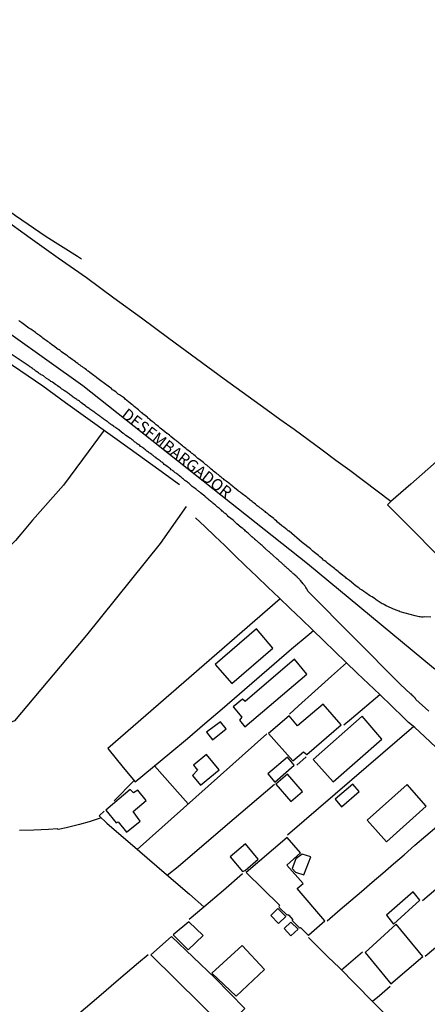
# Model space of a CAD drawing. Units: millimetres. Extents: x 180741 to 183152, y 1654879 to 1657654.
# Drawn here: x 181439 to 181528, y 1656796 to 1657010 of the extents above; entities that cross this region are included whole.
import ezdxf
from ezdxf.enums import TextEntityAlignment as Align

# ---------------------------------------------------------------- set-up
doc = ezdxf.new("R2010")
doc.units = ezdxf.units.MM
doc.header["$MEASUREMENT"] = 0
for name, color, linetype in [('V-EDIFICACAO', 2, 'Continuous'), ('V-EIXO_DE_LOGRADOURO', 3, 'Continuous'), ('V-LOTE', 1, 'Continuous'), ('V-NOME_DOS_LOGRADOUROS', 7, 'Continuous'), ('V-QUADRA', 6, 'Continuous'), ('V-TESTADA', 5, 'Continuous'), ('V-VALETA', 153, 'Continuous')]:
    doc.layers.add(name, color=color, linetype=linetype)

msp = doc.modelspace()

# ---------------------------------------------------------------- linework, layer by layer
at = {"layer": 'V-EDIFICACAO'}
for points in [[(181481.51, 1656870.02), (181485.14, 1656865.89), (181494.02, 1656873.61), (181490.47, 1656877.77), (181481.51, 1656870.02)], [(181488.03, 1656862), (181487.41, 1656862.51), (181485.41, 1656860.85), (181487.27, 1656858.6), (181486.77, 1656857.93), (181487.94, 1656856.51), (181501.42, 1656867.92), (181498.71, 1656871.23), (181488.03, 1656862)], [(181493.09, 1656855.06), (181498.4, 1656849.09), (181500.67, 1656851.05), (181501.4, 1656850.5), (181508.9, 1656856.92), (181504.95, 1656861.45), (181499.4, 1656856.74), (181497.54, 1656858.87), (181493.09, 1656855.06)], [(181479.63, 1656855.34), (181480.88, 1656853.67), (181483.89, 1656856.03), (181482.68, 1656857.55), (181479.63, 1656855.34)], [(181502.8, 1656849.37), (181507.15, 1656844.56), (181517.71, 1656853.85), (181513.42, 1656858.78), (181502.8, 1656849.37)], [(181476.81, 1656848.15), (181477.65, 1656847.05), (181476.55, 1656845.92), (181478.31, 1656843.79), (181482.35, 1656847.12), (181479.61, 1656850.49), (181476.81, 1656848.15)], [(181492.92, 1656846.25), (181494.46, 1656844.47), (181498.68, 1656848.2), (181497.22, 1656849.89), (181492.92, 1656846.25)], [(181497.22, 1656846.22), (181494.68, 1656844.07), (181497.9, 1656840.28), (181500.48, 1656842.45), (181497.22, 1656846.22)], [(181457.7, 1656838.35), (181459.97, 1656835.62), (181460.4, 1656835.82), (181462.25, 1656833.62), (181465.18, 1656836.01), (181463.64, 1656838.08), (181466.49, 1656840.51), (181464.67, 1656842.71), (181463.77, 1656842.17), (181463.05, 1656842.88), (181457.7, 1656838.35)], [(181507.54, 1656840.77), (181508.92, 1656839.09), (181512.79, 1656842.45), (181511.41, 1656844.07), (181507.54, 1656840.77)], [(181514.55, 1656836.23), (181518.73, 1656831.52), (181527.38, 1656839.23), (181523.23, 1656843.95), (181514.55, 1656836.23)], [(181488.26, 1656824.87), (181495.47, 1656817.7), (181495.29, 1656817.41), (181495.49, 1656817.18), (181497.12, 1656815.58), (181497.28, 1656815.73), (181497.47, 1656815.55), (181498.39, 1656814.54), (181498.26, 1656814.38), (181499.65, 1656812.97), (181499.89, 1656812.77), (181500.06, 1656812.89), (181501.76, 1656811.15), (181501.87, 1656811.26), (181505.35, 1656814.34), (181499.34, 1656821.33), (181500.61, 1656822.43), (181497.07, 1656826.42), (181500.01, 1656829.1), (181497.12, 1656832.41), (181488.26, 1656824.87)], [(181488.09, 1656831.04), (181484.76, 1656828.23), (181487.45, 1656825.07), (181488.01, 1656825.24), (181490.86, 1656827.74), (181488.09, 1656831.04)], [(181500.4, 1656828.81), (181498.99, 1656827.78), (181498.21, 1656825.7), (181498.98, 1656824.94), (181500.77, 1656824.3), (181502.28, 1656828.22), (181500.4, 1656828.81)], [(181518.7, 1656815.59), (181520.25, 1656813.61), (181526, 1656818.79), (181524.52, 1656820.61), (181518.7, 1656815.59)], [(181495.11, 1656817.02), (181493.56, 1656815.49), (181495.22, 1656813.78), (181496.85, 1656815.25), (181495.11, 1656817.02)], [(181475.78, 1656814.13), (181472.36, 1656811.26), (181475.64, 1656808.01), (181478.85, 1656811.14), (181475.78, 1656814.13)], [(181497.91, 1656814.07), (181496.47, 1656812.67), (181497.94, 1656811.09), (181499.5, 1656812.49), (181497.91, 1656814.07)], [(181520.85, 1656813.64), (181520.85, 1656813.64), (181514.08, 1656807.45), (181519.64, 1656800.61), (181526.64, 1656806.57), (181520.85, 1656813.64)], [(181481.39, 1656801.93), (181472, 1656810.95), (181472, 1656810.95), (181467.49, 1656806.96), (181483.74, 1656790.95), (181487.94, 1656795.24), (181481.39, 1656801.93), (181481.39, 1656801.93)], [(181480.78, 1656802.97), (181486.04, 1656797.92), (181492.2, 1656803.72), (181487.37, 1656808.98), (181480.78, 1656802.97)]]:
    msp.add_lwpolyline(points, close=True, dxfattribs=at)
at = {"layer": 'V-EIXO_DE_LOGRADOURO'}
msp.add_lwpolyline([(181324.85, 1657017.57), (181339.41, 1657005.93), (181347.79, 1657002.53), (181359.48, 1656997.12), (181367.51, 1656990.71), (181385.97, 1656977.55), (181407.86, 1656962.22), (181429.7, 1656947.03), (181452.75, 1656930.69), (181501.54, 1656891.98), (181528.96, 1656869.34), (181539.46, 1656861.7), (181572.12, 1656831.57), (181605.79, 1656799.28), (181633.43, 1656766.68), (181662, 1656727.74), (181692.27, 1656689.27), (181714.31, 1656660.93)], dxfattribs=at)
at = {"layer": 'V-LOTE'}
for points in [[(181519.7, 1656905.49), (181516.69, 1656907.7), (181513.73, 1656909.94), (181510.73, 1656912.18), (181507.73, 1656914.42), (181504.73, 1656916.66), (181501.7, 1656918.89), (181498.63, 1656921.09), (181495.56, 1656923.29), (181492.54, 1656925.5), (181483.43, 1656932.09), (181477.44, 1656936.49), (181471.45, 1656940.89), (181465.46, 1656945.29), (181459.47, 1656949.69), (181453.5, 1656954.09), (181447.34, 1656958.4), (181441.29, 1656962.73), (181435.24, 1656967.06)], [(181572.14, 1656931.71), (181570.49, 1656933.57), (181567.24, 1656937.33), (181562.95, 1656942.22), (181562.47, 1656942.78), (181558.33, 1656939.21), (181553.42, 1656934.95), (181548.51, 1656930.69), (181543.6, 1656926.43), (181538.69, 1656922.17), (181533.78, 1656917.91), (181528.91, 1656913.57), (181524, 1656909.23), (181519.7, 1656905.49)], [(181519.7, 1656905.49), (181518.97, 1656904.73), (181522.9, 1656900.75), (181538.6, 1656885), (181538.95, 1656884.66)], [(181529.49, 1656851.99), (181527, 1656854.43), (181524.89, 1656856.38), (181523.5, 1656857.46), (181522.33, 1656858.63), (181519.93, 1656860.88), (181517.27, 1656863.51), (181514.81, 1656865.84), (181512.36, 1656868.18), (181509.92, 1656870.52), (181507.5, 1656872.87), (181505.08, 1656875.22), (181502.66, 1656877.57), (181500.24, 1656879.92), (181497.81, 1656882.24), (181495.38, 1656884.56), (181492.95, 1656886.87), (181490.52, 1656889.18), (181488.09, 1656891.49), (181485.72, 1656893.81), (181483.57, 1656895.89), (181481.42, 1656897.97), (181479.24, 1656900.04), (181477.25, 1656901.96)], [(181495.65, 1656884.31), (181458.15, 1656851.8), (181461.48, 1656847.68), (181464.08, 1656844.52), (181467.87, 1656847.64), (181471.66, 1656850.76), (181475.45, 1656853.98), (181479.25, 1656857.2), (181483.01, 1656860.44), (181486.77, 1656863.68), (181490.53, 1656866.93), (181494.3, 1656870.18), (181498.07, 1656873.43), (181501.94, 1656876.67), (181502.83, 1656877.4)], [(181510.03, 1656870.41), (181506.79, 1656867.5), (181503.18, 1656864.28), (181499.57, 1656861.06), (181497.65, 1656859.27)], [(181509.45, 1656856.94), (181511.09, 1656858.34), (181517.26, 1656863.52)], [(181492.71, 1656854.95), (181464.53, 1656829.86)], [(181524.68, 1656856.54), (181497.2, 1656832.97)], [(181499.24, 1656848.2), (181501.25, 1656849.94)], [(181475.63, 1656839.74), (181473.9, 1656841.68), (181468.33, 1656848.02)], [(181463.81, 1656844.78), (181459.51, 1656840.38)], [(181471.07, 1656824.27), (181473.42, 1656826.14), (181483.65, 1656834.91), (181494.36, 1656844.07)], [(181505.83, 1656814.35), (181508.63, 1656816.78), (181510.95, 1656818.76), (181513.27, 1656820.74), (181515.59, 1656822.73), (181517.91, 1656824.72), (181520.23, 1656826.71), (181522.55, 1656828.7), (181524.87, 1656830.75), (181527.25, 1656832.79), (181529.63, 1656834.83), (181532.01, 1656836.87), (181534.39, 1656838.91), (181536.77, 1656840.95), (181538.98, 1656842.79), (181538.98, 1656842.78)], [(181457.38, 1656838.17), (181456.25, 1656837.13), (181457.95, 1656835.58), (181465.09, 1656829.38), (181470.42, 1656824.83), (181475.88, 1656820.16), (181479, 1656817.37), (181483.3, 1656821.02), (181487.43, 1656824.61)], [(181456.7, 1656836.72), (181454.09, 1656835.88), (181452, 1656835.28), (181449.14, 1656834.55), (181447.38, 1656834.21), (181447.24, 1656834.32), (181445.24, 1656834.15), (181442.1, 1656834.07), (181438.96, 1656833.99)], [(181526.57, 1656818.74), (181530.88, 1656822.43), (181532.32, 1656823.68)], [(181475.84, 1656814.66), (181479.01, 1656817.38)], [(181519.55, 1656800.07), (181517.18, 1656798.04), (181515.7, 1656796.76), (181508.41, 1656804.15), (181506.06, 1656806.43), (181503.75, 1656808.72), (181501.79, 1656810.71)], [(181532.11, 1656810.81), (181527.1, 1656806.61)], [(181404.86, 1656753.19), (181409.01, 1656757.01), (181413.18, 1656760.79), (181417.47, 1656764.43), (181421.74, 1656768.18), (181426.03, 1656771.93), (181430.33, 1656775.64), (181434.6, 1656779.4), (181438.93, 1656783.13), (181443.26, 1656786.78), (181447.58, 1656790.48), (181451.88, 1656794.19), (181456.18, 1656797.9), (181460.5, 1656801.58), (181464.8, 1656805.26), (181466.94, 1656807.03)], [(181513.54, 1656807.52), (181508.94, 1656803.61)], [(181515.7, 1656796.76), (181517.36, 1656795.12), (181518.81, 1656793.62), (181520.3, 1656792.12)]]:
    msp.add_lwpolyline(points, dxfattribs=at)
at = {"layer": 'V-QUADRA'}
for points in [[(181528.33, 1656880.36), (181527.07, 1656880.38), (181526.73, 1656880.33), (181526.51, 1656880.33), (181526.3, 1656880.36), (181526.3, 1656880.36), (181526.04, 1656880.42), (181525.83, 1656880.42), (181524.98, 1656880.61), (181521.68, 1656881.49), (181521.53, 1656881.62), (181521.38, 1656881.66), (181521.08, 1656881.79), (181520.83, 1656881.87), (181520.53, 1656882), (181520.27, 1656882.09), (181519.97, 1656882.19), (181519.82, 1656882.26), (181518.69, 1656882.83), (181518.3, 1656883.05), (181518.07, 1656883.16), (181517.82, 1656883.22), (181516.91, 1656883.84), (181516.51, 1656884.1), (181516.23, 1656884.29), (181515.89, 1656884.5), (181515.59, 1656884.72), (181515.27, 1656884.91), (181515.03, 1656885.06), (181514.76, 1656885.25), (181514.56, 1656885.4), (181514.24, 1656885.61), (181513.99, 1656885.76), (181513.77, 1656885.91), (181513.71, 1656885.98), (181513.52, 1656886.15), (181513.26, 1656886.3), (181513.02, 1656886.45), (181512.72, 1656886.68), (181512.38, 1656886.92), (181512.06, 1656887.13), (181511.74, 1656887.37), (181511.64, 1656887.48), (181510.65, 1656888.29), (181510.27, 1656888.58), (181510.03, 1656888.76), (181509.86, 1656888.93), (181509.84, 1656888.99), (181508.86, 1656889.7), (181508.47, 1656890.02), (181508.25, 1656890.23), (181507.96, 1656890.47), (181507.62, 1656890.7), (181507.44, 1656890.88), (181507.1, 1656891.11), (181506.89, 1656891.3), (181506.57, 1656891.56), (181506.23, 1656891.79), (181505.88, 1656892.05), (181505.6, 1656892.35), (181505.31, 1656892.6), (181505.07, 1656892.75), (181504.8, 1656893.01), (181504.58, 1656893.18), (181504.26, 1656893.42), (181503.96, 1656893.72), (181503.1, 1656894.42), (181502.74, 1656894.7), (181502.46, 1656894.96), (181502.23, 1656895.17), (181500.4, 1656896.59), (181497.56, 1656899.03), (181497.44, 1656899.06), (181497.4, 1656899.11), (181497.29, 1656899.19), (181497.1, 1656899.38), (181496.84, 1656899.55), (181496.67, 1656899.7), (181496.44, 1656899.87), (181496.2, 1656900.06), (181495.99, 1656900.21), (181495.88, 1656900.26), (181495.07, 1656900.98), (181494.79, 1656901.26), (181494.49, 1656901.47), (181494.34, 1656901.65), (181494.24, 1656901.75), (181493.51, 1656902.26), (181493.21, 1656902.54), (181492.93, 1656902.76), (181492.72, 1656902.95), (181492.48, 1656903.1), (181492.33, 1656903.27), (181492.1, 1656903.42), (181491.9, 1656903.57), (181491.67, 1656903.76), (181491.47, 1656903.93), (181491.2, 1656904.1), (181491.05, 1656904.25), (181490.82, 1656904.42), (181490.64, 1656904.55), (181490.43, 1656904.72), (181490.23, 1656904.92), (181489.96, 1656905.11), (181489.77, 1656905.26), (181489.53, 1656905.45), (181489.53, 1656905.45), (181489.28, 1656905.64), (181489.1, 1656905.77), (181488.85, 1656905.98), (181488.59, 1656906.18), (181488.34, 1656906.39), (181488.14, 1656906.59), (181487.35, 1656907.16), (181487.01, 1656907.44), (181486.84, 1656907.57), (181486.58, 1656907.74), (181486.52, 1656907.76), (181485.68, 1656908.44), (181485.34, 1656908.72), (181485.15, 1656908.89), (181484.87, 1656909.13), (181484.66, 1656909.3), (181484.36, 1656909.51), (181484.17, 1656909.66), (181483.91, 1656909.88), (181483.63, 1656910.05), (181483.48, 1656910.18), (181483.27, 1656910.37), (181483.01, 1656910.56), (181482.78, 1656910.75), (181482.58, 1656910.92), (181482.37, 1656911.11), (181482.13, 1656911.31), (181481.88, 1656911.48), (181481.71, 1656911.65), (181481.43, 1656911.86), (181481.15, 1656912.1), (181480.92, 1656912.27), (181480.64, 1656912.51), (181480.4, 1656912.74), (181479.66, 1656913.34), (181479.36, 1656913.53), (181479.2, 1656913.7), (181478.95, 1656913.94), (181478.09, 1656914.6), (181477.75, 1656914.85), (181477.52, 1656915.03), (181477.31, 1656915.22), (181477.11, 1656915.41), (181476.86, 1656915.6), (181476.62, 1656915.8), (181476.36, 1656915.99), (181476.13, 1656916.18), (181475.85, 1656916.4), (181475.59, 1656916.59), (181475.36, 1656916.78), (181475.08, 1656916.99), (181474.83, 1656917.21), (181474.63, 1656917.38), (181474.38, 1656917.61), (181474.12, 1656917.8), (181473.88, 1656918), (181473.63, 1656918.19), (181473.43, 1656918.36), (181473.2, 1656918.53), (181473.01, 1656918.7), (181472.73, 1656918.88), (181472.71, 1656918.9), (181471.83, 1656919.62), (181471.53, 1656919.88), (181471.24, 1656920.09), (181471.06, 1656920.22), (181470.96, 1656920.27), (181470.1, 1656920.99), (181469.8, 1656921.22), (181469.52, 1656921.42), (181469.35, 1656921.61), (181469.16, 1656921.78), (181468.9, 1656922), (181468.69, 1656922.17), (181468.45, 1656922.34), (181468.2, 1656922.55), (181468.03, 1656922.7), (181467.77, 1656922.89), (181467.51, 1656923.11), (181467.28, 1656923.34), (181467, 1656923.54), (181466.79, 1656923.77), (181466.53, 1656923.98), (181466.27, 1656924.18), (181466.02, 1656924.39), (181465.8, 1656924.56), (181465.59, 1656924.77), (181465.34, 1656924.92), (181465.14, 1656925.1), (181464.91, 1656925.31), (181464.84, 1656925.4), (181463.88, 1656926.14), (181463.6, 1656926.4), (181463.35, 1656926.57), (181463.11, 1656926.76), (181463, 1656926.85), (181462.26, 1656927.45), (181461.96, 1656927.72), (181461.75, 1656927.9), (181461.57, 1656928.05), (181461.57, 1656928.05), (181461.32, 1656928.24), (181461.16, 1656928.36), (181460.89, 1656928.51), (181460.7, 1656928.64), (181460.44, 1656928.83), (181460.18, 1656929.05), (181459.95, 1656929.22), (181459.73, 1656929.39), (181459.46, 1656929.6), (181459.2, 1656929.78), (181458.94, 1656930.03), (181458.71, 1656930.18), (181458.49, 1656930.33), (181458.22, 1656930.55), (181457.94, 1656930.76), (181457.7, 1656930.91), (181457.45, 1656931.12), (181457.17, 1656931.34), (181456.91, 1656931.51), (181456.66, 1656931.68), (181456.06, 1656932.17), (181455.76, 1656932.38), (181455.61, 1656932.51), (181455.33, 1656932.72), (181455.12, 1656932.83), (181455.1, 1656932.83), (181454.26, 1656933.52), (181453.92, 1656933.77), (181453.75, 1656933.9), (181453.51, 1656934.12), (181453.24, 1656934.29), (181453.1, 1656934.42), (181452.85, 1656934.56), (181452.66, 1656934.71), (181452.4, 1656934.88), (181452.12, 1656935.1), (181451.89, 1656935.27), (181451.61, 1656935.48), (181451.31, 1656935.67), (181451.1, 1656935.82), (181450.86, 1656936.04), (181450.63, 1656936.19), (181450.39, 1656936.36), (181450.11, 1656936.57), (181449.86, 1656936.74), (181449.66, 1656936.87), (181449.39, 1656937.11), (181449.17, 1656937.26), (181449.03, 1656937.39), (181448.1, 1656938.03), (181447.77, 1656938.28), (181447.59, 1656938.41), (181447.4, 1656938.5), (181446.37, 1656939.29), (181446.01, 1656939.54), (181445.82, 1656939.67), (181445.58, 1656939.87), (181445.31, 1656940.1), (181445.05, 1656940.27), (181444.79, 1656940.46), (181444.52, 1656940.63), (181444.32, 1656940.78), (181444.04, 1656940.98), (181443.79, 1656941.17), (181443.59, 1656941.34), (181443.32, 1656941.55), (181443.15, 1656941.68), (181442.85, 1656941.87), (181442.68, 1656942.02), (181442.44, 1656942.19), (181442.16, 1656942.39), (181441.91, 1656942.56), (181441.69, 1656942.73), (181441.42, 1656942.92), (181441.14, 1656943.11), (181440.99, 1656943.18), (181439.79, 1656944.08), (181439.47, 1656944.29), (181439.28, 1656944.44), (181439.02, 1656944.61), (181438.83, 1656944.81)], [(181527.92, 1656859.88), (181525.1, 1656862.47), (181525.06, 1656862.63), (181525.04, 1656862.7), (181524.95, 1656862.7), (181524.91, 1656862.83), (181524.8, 1656862.87), (181524.78, 1656862.92), (181524.67, 1656863.02), (181524.59, 1656863.06), (181524.57, 1656863.13), (181524.57, 1656863.15), (181524.46, 1656863.17), (181524.46, 1656863.26), (181524.37, 1656863.32), (181524.33, 1656863.34), (181524.33, 1656863.36), (181524.27, 1656863.38), (181524.14, 1656863.57), (181524.05, 1656863.58), (181521.71, 1656865.76), (181501.65, 1656886.02), (181501.56, 1656886.19), (181501.5, 1656886.3), (181501.42, 1656886.49), (181501.33, 1656886.6), (181501.2, 1656886.77), (181501.11, 1656886.9), (181501.03, 1656887.07), (181500.94, 1656887.2), (181500.9, 1656887.22), (181500.82, 1656887.32), (181500.77, 1656887.41), (181500.65, 1656887.6), (181500.07, 1656888.29), (181499.92, 1656888.44), (181499.79, 1656888.56), (181499.66, 1656888.69), (181499.51, 1656888.82), (181499.34, 1656889.01), (181499.28, 1656889.08), (181499.22, 1656889.14), (181499.08, 1656889.25), (181498.91, 1656889.38), (181498.78, 1656889.53), (181498.57, 1656889.7), (181498.46, 1656889.8), (181498.31, 1656889.93), (181498.25, 1656890), (181498.14, 1656890.08), (181498.06, 1656890.21), (181498, 1656890.23), (181497.93, 1656890.27), (181497.89, 1656890.32), (181497.76, 1656890.44), (181497.63, 1656890.55), (181497.48, 1656890.68), (181497.35, 1656890.81), (181497.21, 1656890.94), (181497.06, 1656891.06), (181496.97, 1656891.15), (181496.92, 1656891.18), (181496.8, 1656891.32), (181496.72, 1656891.38), (181496.58, 1656891.51), (181496.5, 1656891.62), (181496.37, 1656891.73), (181496.22, 1656891.86), (181496.11, 1656891.96), (181495.97, 1656892.09), (181495.82, 1656892.2), (181495.71, 1656892.29), (181495.54, 1656892.43), (181495.43, 1656892.54), (181495.32, 1656892.65), (181495.15, 1656892.77), (181494.96, 1656892.92), (181494, 1656893.8), (181493.93, 1656893.89), (181493.79, 1656894.01), (181493.68, 1656894.12), (181493.55, 1656894.21), (181493.46, 1656894.31), (181493.34, 1656894.4), (181493.21, 1656894.51), (181493.06, 1656894.63), (181492.33, 1656895.26), (181492.26, 1656895.34), (181492.1, 1656895.49), (181491.99, 1656895.62), (181491.82, 1656895.77), (181491.67, 1656895.92), (181491.5, 1656896.07), (181491.5, 1656896.07), (181491.37, 1656896.18), (181491.33, 1656896.26), (181491.2, 1656896.32), (181491.12, 1656896.43), (181491.01, 1656896.5), (181490.86, 1656896.62), (181490.7, 1656896.75), (181490.56, 1656896.9), (181490.41, 1656897.03), (181490.26, 1656897.13), (181490.13, 1656897.24), (181490.09, 1656897.29), (181490.02, 1656897.33), (181489.9, 1656897.48), (181489.72, 1656897.61), (181489.66, 1656897.65), (181489.55, 1656897.76), (181489.49, 1656897.82), (181489.34, 1656897.97), (181489.17, 1656898.1), (181488.95, 1656898.29), (181488.8, 1656898.46), (181488.64, 1656898.57), (181488.46, 1656898.72), (181488.27, 1656898.89), (181488.08, 1656899.04), (181487.91, 1656899.21), (181487.72, 1656899.36), (181487.48, 1656899.57), (181487.11, 1656899.85), (181486.22, 1656900.62), (181486, 1656900.85), (181485.79, 1656901.03), (181485.62, 1656901.2), (181485.38, 1656901.39), (181484.42, 1656902.14), (181484.31, 1656902.25), (181484.14, 1656902.44), (181484.02, 1656902.57), (181483.85, 1656902.69), (181483.65, 1656902.84), (181483.55, 1656902.97), (181483.38, 1656903.1), (181483.21, 1656903.25), (181483.01, 1656903.4), (181482.84, 1656903.57), (181482.69, 1656903.65), (181482.5, 1656903.85), (181482.33, 1656904), (181482.18, 1656904.08), (181482.03, 1656904.21), (181481.9, 1656904.34), (181481.86, 1656904.4), (181481.8, 1656904.47), (181481.71, 1656904.51), (181481.53, 1656904.66), (181481.37, 1656904.83), (181481.2, 1656904.94), (181481, 1656905.11), (181480.74, 1656905.3), (181480.58, 1656905.45), (181480.4, 1656905.62), (181480.21, 1656905.77), (181480.04, 1656905.92), (181479.87, 1656906.07), (181479.68, 1656906.22), (181479.53, 1656906.35), (181479.35, 1656906.5), (181479.21, 1656906.65), (181478.97, 1656906.82), (181478.27, 1656907.36), (181478.07, 1656907.54), (181477.91, 1656907.67), (181477.78, 1656907.76), (181477.63, 1656907.89), (181477.56, 1656907.95), (181477.54, 1656907.99), (181477.45, 1656907.99), (181477.35, 1656908.14), (181476.51, 1656908.72), (181476.36, 1656908.89), (181476.21, 1656909.04), (181476.04, 1656909.19), (181475.81, 1656909.36), (181475.64, 1656909.51), (181475.44, 1656909.66), (181475.27, 1656909.81), (181475.13, 1656909.9), (181474.93, 1656910.07), (181474.76, 1656910.22), (181474.61, 1656910.32), (181474.42, 1656910.45), (181474.25, 1656910.6), (181474.1, 1656910.73), (181473.91, 1656910.9), (181473.71, 1656911.03), (181473.52, 1656911.18), (181473.37, 1656911.31), (181473.18, 1656911.46), (181473.01, 1656911.61), (181473.01, 1656911.61), (181472.81, 1656911.71), (181472.64, 1656911.86), (181472.48, 1656911.99), (181472.3, 1656912.12), (181472.13, 1656912.27), (181471.96, 1656912.38), (181471.77, 1656912.55), (181471.53, 1656912.7), (181471.32, 1656912.89), (181470.98, 1656913.15), (181470.4, 1656913.51), (181470.38, 1656913.53), (181470.25, 1656913.74), (181470.08, 1656913.87), (181469.89, 1656914), (181469.74, 1656914.13), (181469.5, 1656914.28), (181468.67, 1656914.88), (181468.65, 1656914.94), (181468.63, 1656915.01), (181468.5, 1656915.03), (181468.48, 1656915.11), (181468.33, 1656915.2), (181468.13, 1656915.33), (181467.98, 1656915.45), (181467.86, 1656915.56), (181467.69, 1656915.67), (181467.49, 1656915.8), (181467.32, 1656915.95), (181467.17, 1656916.05), (181466.98, 1656916.2), (181466.81, 1656916.35), (181466.66, 1656916.44), (181466.46, 1656916.59), (181466.32, 1656916.72), (181466.12, 1656916.87), (181465.95, 1656917.01), (181465.76, 1656917.14), (181465.59, 1656917.27), (181465.46, 1656917.36), (181465.29, 1656917.46), (181465.1, 1656917.62), (181464.93, 1656917.76), (181464.73, 1656917.87), (181464.56, 1656918.02), (181464.4, 1656918.15), (181464.22, 1656918.28), (181464.05, 1656918.4), (181463.88, 1656918.51), (181463.67, 1656918.7), (181463.47, 1656918.9), (181463.3, 1656919.02), (181463.07, 1656919.19), (181462.06, 1656919.84), (181461.93, 1656919.99), (181461.77, 1656920.11), (181461.51, 1656920.28), (181460.61, 1656920.97), (181460.55, 1656921.03), (181460.31, 1656921.18), (181460.12, 1656921.33), (181459.92, 1656921.48), (181459.76, 1656921.61), (181459.56, 1656921.74), (181459.5, 1656921.78), (181459.46, 1656921.83), (181459.39, 1656921.89), (181459.33, 1656921.89), (181459.2, 1656922.04), (181459.11, 1656922.04), (181459.07, 1656922.08), (181458.98, 1656922.13), (181458.94, 1656922.15), (181458.92, 1656922.23), (181458.77, 1656922.29), (181458.71, 1656922.38), (181458.62, 1656922.4), (181458.45, 1656922.51), (181458.28, 1656922.64), (181458.13, 1656922.76), (181457.98, 1656922.89), (181457.79, 1656923.04), (181457.6, 1656923.15), (181457.4, 1656923.28), (181457.23, 1656923.43), (181457.09, 1656923.53), (181456.89, 1656923.66), (181456.74, 1656923.79), (181456.53, 1656923.92), (181456.36, 1656924.07), (181456.23, 1656924.15), (181455.99, 1656924.3), (181455.82, 1656924.43), (181455.67, 1656924.52), (181455.5, 1656924.67), (181455.31, 1656924.82), (181455.12, 1656924.94), (181454.88, 1656925.12), (181454.22, 1656925.57), (181454.09, 1656925.69), (181454.09, 1656925.69), (181453.92, 1656925.8), (181453.73, 1656925.93), (181453.56, 1656926.06), (181453.3, 1656926.25), (181452.6, 1656926.76), (181452.49, 1656926.87), (181452.32, 1656927.02), (181452.14, 1656927.15), (181451.98, 1656927.25), (181451.78, 1656927.4), (181451.57, 1656927.53), (181451.4, 1656927.66), (181451.18, 1656927.79), (181451.06, 1656927.89), (181450.84, 1656928.02), (181450.65, 1656928.17), (181450.5, 1656928.28), (181450.3, 1656928.41), (181450.16, 1656928.54), (181449.99, 1656928.64), (181449.82, 1656928.79), (181449.6, 1656928.92), (181449.43, 1656929.07), (181449.3, 1656929.18), (181449.07, 1656929.31), (181448.9, 1656929.43), (181448.72, 1656929.56), (181448.55, 1656929.69), (181448.41, 1656929.8), (181448.19, 1656929.92), (181448, 1656930.05), (181447.85, 1656930.16), (181447.65, 1656930.29), (181447.49, 1656930.42), (181447.25, 1656930.59), (181447.08, 1656930.74), (181446.82, 1656930.89), (181446.16, 1656931.4), (181446.14, 1656931.42), (181445.97, 1656931.49), (181445.77, 1656931.57), (181445.63, 1656931.72), (181445.41, 1656931.83), (181445.26, 1656931.96), (181445.11, 1656932.04), (181444.84, 1656932.23), (181444.15, 1656932.79), (181443.88, 1656932.92), (181443.7, 1656933), (181443.53, 1656933.15), (181443.32, 1656933.26), (181443.12, 1656933.41), (181442.91, 1656933.56), (181442.72, 1656933.69), (181442.53, 1656933.84), (181442.29, 1656934.01), (181442.12, 1656934.16), (181441.95, 1656934.26), (181441.76, 1656934.37), (181441.59, 1656934.52), (181441.39, 1656934.65), (181441.22, 1656934.78), (181441.16, 1656934.82), (181441.06, 1656934.9), (181436.95, 1656937.62)]]:
    msp.add_lwpolyline(points, dxfattribs=at)
at = {"layer": 'V-TESTADA'}
for points in [[(181519.7, 1656905.49), (181516.69, 1656907.7), (181513.73, 1656909.94), (181510.73, 1656912.18), (181507.73, 1656914.42), (181504.73, 1656916.66), (181501.7, 1656918.89), (181498.63, 1656921.09), (181495.56, 1656923.29), (181492.54, 1656925.5), (181483.43, 1656932.09), (181477.44, 1656936.49), (181471.45, 1656940.89), (181465.46, 1656945.29), (181459.47, 1656949.69), (181453.5, 1656954.09), (181447.34, 1656958.4), (181441.29, 1656962.73), (181435.24, 1656967.06)], [(181529.49, 1656851.99), (181527, 1656854.43), (181524.89, 1656856.38), (181523.5, 1656857.46), (181522.33, 1656858.63), (181519.93, 1656860.88), (181517.27, 1656863.51), (181514.81, 1656865.84), (181512.36, 1656868.18), (181509.92, 1656870.52), (181507.5, 1656872.87), (181505.08, 1656875.22), (181502.66, 1656877.57), (181500.24, 1656879.92), (181497.81, 1656882.24), (181495.38, 1656884.56), (181492.95, 1656886.87), (181490.52, 1656889.18), (181488.09, 1656891.49), (181485.72, 1656893.81), (181483.57, 1656895.89), (181481.42, 1656897.97), (181479.24, 1656900.04), (181477.25, 1656901.96)]]:
    msp.add_lwpolyline(points, dxfattribs=at)
at = {"layer": 'V-VALETA'}
for points in [[(181344.13, 1656996.7), (181345.53, 1656996.42), (181348.26, 1656995.45), (181351.24, 1656994.14), (181358.78, 1656989.23), (181364.69, 1656985.04), (181367.22, 1656983.2), (181368.81, 1656981.98), (181374.43, 1656977.62), (181383.32, 1656971.91), (181386.81, 1656969.71), (181392.91, 1656966), (181398.87, 1656961.9), (181406.03, 1656956.46), (181421.7, 1656945.71), (181428.09, 1656940.89), (181434.19, 1656937.28), (181444.01, 1656930.61), (181448.98, 1656927), (181463.01, 1656916.94), (181469.25, 1656912.4), (181473.71, 1656909.18)], [(181429.97, 1656973.49), (181438.1, 1656967.61), (181444.75, 1656963.07), (181451.55, 1656958.77), (181452.41, 1656958.2)], [(181457.34, 1656921.01), (181452.68, 1656914.63), (181448.5, 1656909.02), (181441.81, 1656901.44), (181439.25, 1656898.34), (181438.08, 1656896.98), (181435.77, 1656894.67), (181433.69, 1656892.33), (181431.61, 1656889.99), (181429.56, 1656887.65), (181427.51, 1656885.31), (181425.66, 1656882.89), (181423.82, 1656880.47), (181421.98, 1656878.1), (181420.08, 1656875.73), (181418.23, 1656873.35), (181417.85, 1656872.92)], [(181475.17, 1656904.37), (181469.52, 1656896.34), (181453.5, 1656876.44), (181437.87, 1656857.82), (181437.4, 1656857.57), (181436.63, 1656857.73), (181430.98, 1656861.34), (181415.61, 1656871.23), (181400.72, 1656860.15)]]:
    msp.add_lwpolyline(points, dxfattribs=at)

# ---------------------------------------------------------------- texts
at = {"layer": 'V-NOME_DOS_LOGRADOUROS'}
msp.add_text('DESEMBARGADOR', height=2.5, rotation=322, dxfattribs=at).set_placement((181460.43, 1656923.35), align=Align.BOTTOM_LEFT)

doc.saveas('drawing.dxf')
